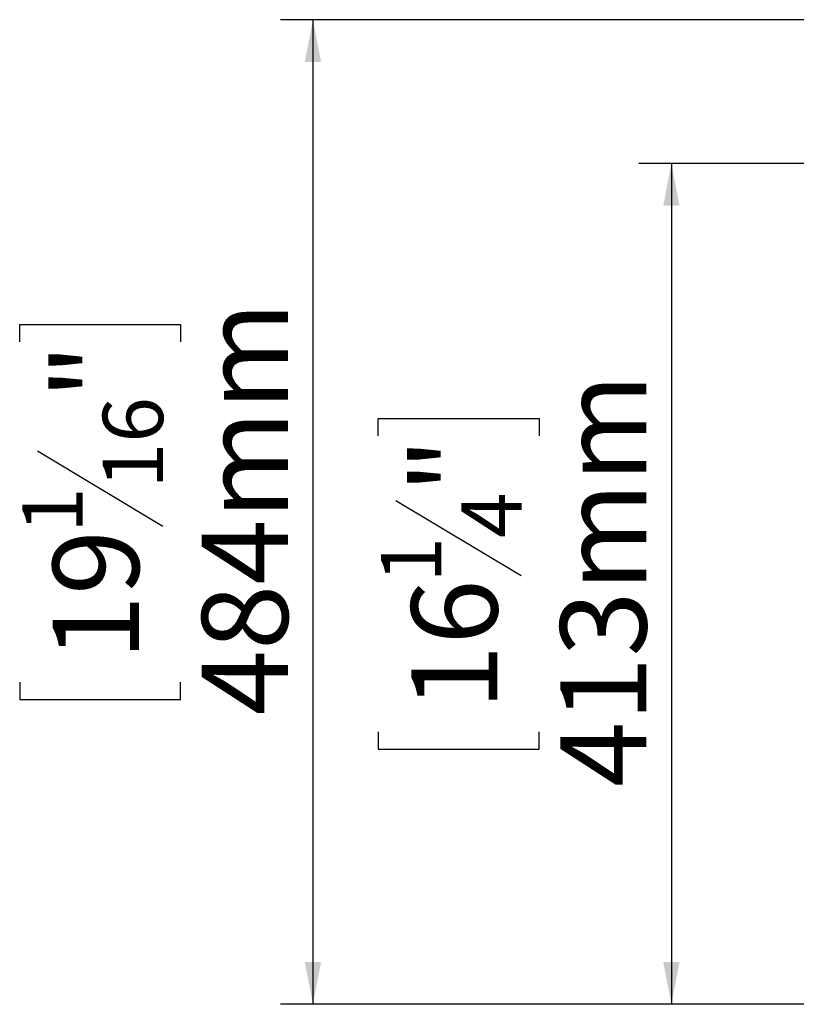
# Model space of a CAD drawing. Units: millimetres. Extents: x 5 to 257, y 7 to 204.
# Drawn here: x 5 to 28, y 31 to 61 of the extents above; entities that cross this region are included whole.
import ezdxf

# ---------------------------------------------------------------- set-up
doc = ezdxf.new("R2010")
doc.units = ezdxf.units.MM
doc.layers.add('FORMAT', color=7, linetype='Continuous')
doc.styles.add('SLDTEXTSTYLE1', font='TXT', dxfattribs={"width": 0.75})
doc.dimstyles.new('SLDDIMSTYLE0', dxfattribs={"dimtxt": 2.645833, "dimasz": 1.3, "dimexe": 0, "dimexo": 0.0625, "dimgap": 0.661458, "dimtad": 1, "dimdec": 0, "dimlfac": 16, "dimrnd": 1e-09, "dimzin": 12, "dimdsep": 46, "dimtxsty": 'SLDTEXTSTYLE1', "dimsah": 1, "dimcen": 0.09, "dimadec": 0, "dimazin": 3, "dimtfac": 1, "dimtdec": 0, "dimtofl": 0, "dimtmove": 0, "dimatfit": 3, "dimfxl": 0, "dimfrac": 2, "dimtolj": 1, "dimtzin": 12, "dimarcsym": 0})

# ---------------------------------------------------------------- blocks, each defined once
blk = doc.blocks.new('_D_8')
at = {"layer": 'FORMAT'}
for p, q in [((31.321, 60.746), (12.555, 60.746)), ((13.555, 60.746), (13.555, 30.514)), ((4.552, 50.855), (4.552, 51.391)), ((4.552, 51.391), (9.491, 51.391)), ((9.491, 51.391), (9.491, 50.855)), ((5.097, 47.509), (8.945, 45.2)), ((4.552, 40.405), (4.552, 39.869)), ((9.491, 39.869), (9.491, 40.405)), ((4.552, 39.869), (9.491, 39.869)), ((30.246, 30.514), (12.555, 30.514))]:
    blk.add_line(p, q, dxfattribs=at)
for points in [[(13.555, 60.746), (13.305, 59.446), (13.805, 59.446)], [(13.555, 30.514), (13.805, 31.814), (13.305, 31.814)]]:
    blk.add_solid(points, dxfattribs=at)
at = {"layer": 'FORMAT', "attachment_point": 1, "rotation": 90, "style": 'SLDTEXTSTYLE1'}
for s, insert, char_height in [('484mm', (10.144, 39.39), 2.6458), ('"', (5.569, 49.091), 2.646), ('16', (7.103, 46.354), 1.8521), ('1', (4.634, 44.986), 1.852), ('19', (5.569, 41.076), 2.6458)]:
    blk.add_mtext(s, dxfattribs=dict(at, insert=insert, char_height=char_height))
blk = doc.blocks.new('_D_9')
at = {"layer": 'FORMAT'}
for p, q in [((30.259, 56.333), (23.562, 56.333)), ((24.562, 56.333), (24.562, 30.514)), ((15.559, 47.964), (15.559, 48.501)), ((15.559, 48.501), (20.498, 48.501)), ((20.498, 48.501), (20.498, 47.964)), ((16.104, 45.987), (19.953, 43.678)), ((15.559, 38.883), (15.559, 38.347)), ((20.498, 38.347), (20.498, 38.883)), ((15.559, 38.347), (20.498, 38.347)), ((30.246, 30.514), (23.562, 30.514))]:
    blk.add_line(p, q, dxfattribs=at)
for points in [[(24.562, 56.333), (24.312, 55.033), (24.812, 55.033)], [(24.562, 30.514), (24.812, 31.814), (24.312, 31.814)]]:
    blk.add_solid(points, dxfattribs=at)
at = {"layer": 'FORMAT', "attachment_point": 1, "rotation": 90, "style": 'SLDTEXTSTYLE1'}
for s, insert, char_height in [('413mm', (21.151, 37.184), 2.6458), ('"', (16.576, 46.201), 2.646), ('4', (18.11, 44.832), 1.852), ('1', (15.641, 43.464), 1.852), ('16', (16.576, 39.554), 2.6458)]:
    blk.add_mtext(s, dxfattribs=dict(at, insert=insert, char_height=char_height))

msp = doc.modelspace()

# ---------------------------------------------------------------- dimensions: what is measured, and where the dimension line sits
at = {"layer": 'FORMAT'}
for base, p1, picture, middle in [((13.555, 30.514), (32.321, 60.746), '_D_8', (13.555, 45.63)), ((24.562, 30.514), (31.259, 56.333), '_D_9', (24.562, 43.424))]:
    dim = msp.add_linear_dim(base=base, p1=p1, p2=(31.246, 30.514), angle=90, dimstyle='SLDDIMSTYLE0', dxfattribs=at)
    dim.commit()
    dim.dimension.update_dxf_attribs({"geometry": picture, "text_midpoint": middle, "dimtype": 160})

doc.saveas('drawing.dxf')
